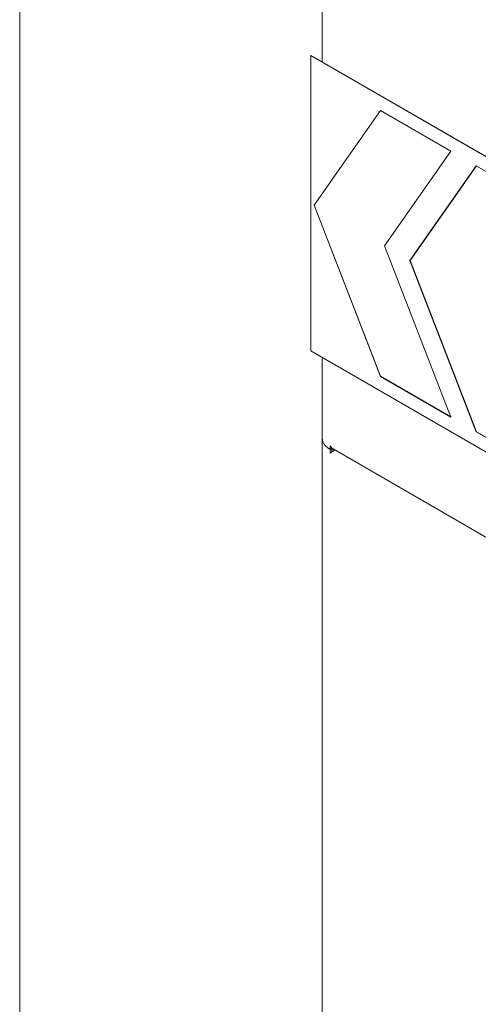
# Model space of a CAD drawing. Units: inches. Extents: x 0.2 to 10.8, y 0.2 to 8.2.
# Drawn here: x 0.3 to 0.7, y 1.5 to 2.3 of the extents above; entities that cross this region are included whole.
import ezdxf

# ---------------------------------------------------------------- set-up
doc = ezdxf.new("R2010")
doc.units = ezdxf.units.IN
doc.header["$MEASUREMENT"] = 0
doc.layers.add('BORDER', color=7, linetype='Continuous', lineweight=35)

msp = doc.modelspace()

# ---------------------------------------------------------------- linework, layer by layer
at = {"color": 7, "linetype": 'Continuous', "lineweight": 18}
for p, q in [((0.5690976, 2.94664841), (0.5690976, 2.28749326)), ((0.56005997, 2.29252397), (0.56022159, 2.29261727)), ((0.56005997, 2.29252397), (0.56005997, 2.05922659)), ((0.9239523, 2.0824534), (0.56005997, 2.29252397)), ((0.92411392, 2.0825467), (0.56022159, 2.29261727)), ((0.61507441, 2.24909994), (0.56258535, 2.17441741)), ((0.61511712, 2.24907528), (0.56268636, 2.17447572)), ((0.6706328, 2.21702676), (0.61507441, 2.24909994)), ((0.61814374, 2.14234423), (0.6706328, 2.21702676)), ((0.69083585, 2.20536379), (0.63834679, 2.13068126)), ((0.69087856, 2.20533913), (0.6384478, 2.13073958)), ((0.74639424, 2.17329061), (0.69083585, 2.20536379)), ((0.56268636, 2.17447572), (0.56258535, 2.17441741)), ((0.56258535, 2.17441741), (0.61507441, 2.0391323)), ((0.56268636, 2.17447572), (0.61517543, 2.03919061)), ((0.6706328, 2.00705912), (0.61814374, 2.14234423)), ((0.6384478, 2.13073958), (0.63834679, 2.13068126)), ((0.63834679, 2.13068126), (0.69083585, 1.99539615)), ((0.6384478, 2.13073958), (0.69093687, 1.99545446)), ((0.56005997, 2.05922659), (0.92340914, 1.84946958)), ((0.5690976, 2.05400928), (0.5690976, 1.99012931)), ((0.61517543, 2.03919061), (0.61507441, 2.0391323)), ((0.61507441, 2.0391323), (0.6706328, 2.00705912)), ((0.61517543, 2.03919061), (0.67057449, 2.00720942)), ((0.69093687, 1.99545446), (0.69083585, 1.99539615)), ((0.69083585, 1.99539615), (0.74639424, 1.96332297)), ((0.69093687, 1.99545446), (0.74633593, 1.96347327)), ((0.5690976, 1.99012931), (0.5690976, 1.08026955)), ((0.57537388, 1.9842983), (0.57537388, 1.98138208)), ((0.57663657, 1.98211102), (0.57537388, 1.98138208)), ((0.57537388, 1.98138208), (0.57537388, 1.97846586)), ((0.57663657, 1.98259587), (0.57663657, 1.98211102)), ((0.57663657, 1.98211102), (0.57663657, 1.97947412)), ((0.57760142, 1.98180429), (1.27163122, 1.58114941))]:
    msp.add_line(p, q, dxfattribs=at)
at = {"color": 7, "linetype": 'Continuous', "lineweight": 18, "flags": 128}
for points in [[(0.57537388, 1.98138208), (0.57337171, 1.98271598), (0.57171876, 1.98420078), (0.57044867, 1.98580628), (0.56958731, 1.98749978), (0.56915219, 1.98924681), (0.5690976, 1.99012931)], [(0.5690976, 1.99012931), (0.56915219, 1.98924681), (0.56958731, 1.98749978), (0.57044867, 1.98580628), (0.57171876, 1.98420078), (0.57337171, 1.98271598), (0.57537388, 1.98138208)]]:
    msp.add_lwpolyline(points, dxfattribs=at)
at = {"color": 7, "linetype": 'Continuous', "lineweight": 18}
for centre, radius, start, end in [((0.58046807, 1.98992045), 0.00869871, 243.86627618, 253.39418037), ((0.58013941, 1.98850492), 0.00728732, 241.29964332, 253.96653973), ((0.58000923, 1.98675887), 0.00697228, 241.1016883, 251.38975175)]:
    msp.add_arc(centre, radius, start, end, dxfattribs=at)
for points, knots in [([(0.57537388, 1.9842983), (0.575665, 1.98380688), (0.57624724, 1.98282403), (0.57708019, 1.9820006), (0.57760133, 1.98180438), (0.57760144, 1.98180434)], [0, 0, 0, 0, 0.499948937, 0.999897874, 1, 1, 1, 1]), ([(0.57933063, 1.98080604), (0.57927499, 1.98079513), (0.57864763, 1.98067211), (0.5775659, 1.98010152), (0.5762299, 1.97925332), (0.57565922, 1.97872835), (0.57537388, 1.97846586)], [0, 0, 0, 0, 0.031419562, 0.354279708, 0.677139854, 1, 1, 1, 1])]:
    msp.add_open_spline(points, degree=3, knots=knots, dxfattribs=at)
at = {"layer": 'BORDER', "lineweight": 18}
msp.add_line((0.329927, 8.19207317), (0.329927, 0.39207317), dxfattribs=at)

doc.saveas('drawing.dxf')
